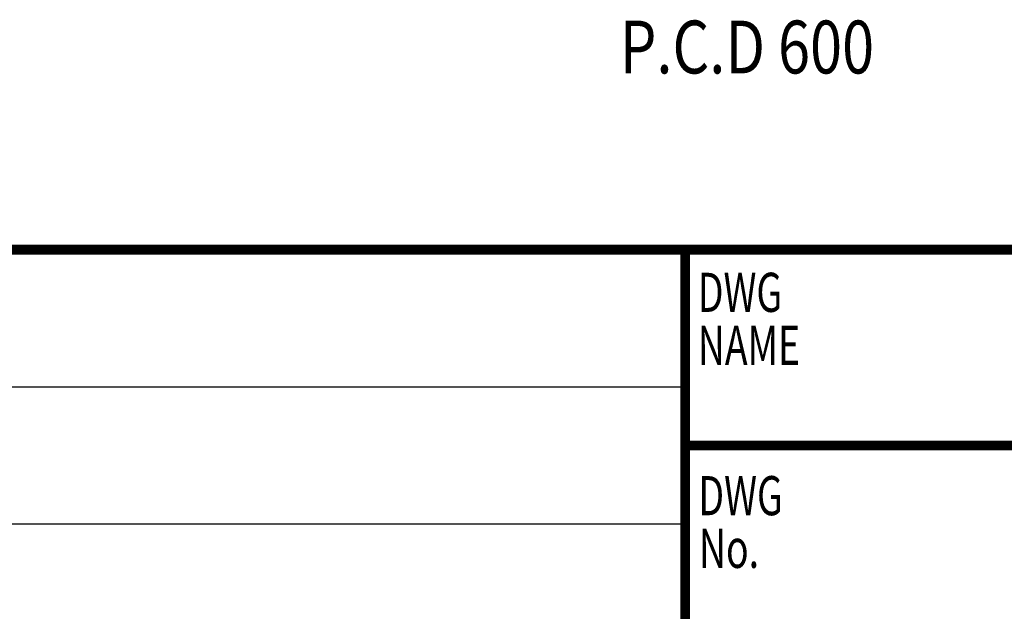
# Model space of a CAD drawing. Units: millimetres. Extents: x 83896 to 87757, y -1248 to 1482.
# Drawn here: x 85976 to 86630, y -669 to -276 of the extents above; entities that cross this region are included whole.
import ezdxf
from ezdxf.enums import TextEntityAlignment as Align

# ---------------------------------------------------------------- set-up
doc = ezdxf.new("R2010")
doc.units = ezdxf.units.MM
doc.header["$LTSCALE"] = 5
doc.layers.get('0').update_dxf_attribs({"linetype": 'CONTINUOUS', "lineweight": 25})
doc.layers.add('DIMENSION LINE', color=2, linetype='CONTINUOUS', lineweight=13)
doc.styles.add('HY견고딕', font='txt')
doc.styles.add('ROMANS', font='romans.shx', dxfattribs={"width": 0.7, "height": 3.5, "bigfont": 'whgtxt.shx'})
doc.styles.get("Standard").update_dxf_attribs({"font": 'romans.shx', "width": 0.8, "bigfont": 'whgtxt.shx'})

# ---------------------------------------------------------------- blocks, each defined once
blk = doc.blocks.new('HYOSUNG_TITLE_A4_L')
at = {"color": 3}
for p, q in [((-170.253, 45.144), (-85, 44.998)), ((-170, 45), (-85, 45)), ((-170, 38), (-85, 38)), ((-170, 31), (-85, 31))]:
    blk.add_line(p, q, dxfattribs=at)
at = {"color": 3, "const_width": 0.5}
for points in [[(-170.25, 45), (0, 45)], [(-85, 45), (-85, 0)], [(-85, 35), (0, 35)]]:
    blk.add_lwpolyline(points, dxfattribs=at)
at = {"style": 'ROMANS', "width": 0.7}
for s, p in [('DWG ', (-84.356, 41.821)), ('NAME', (-84.356, 39.11)), ('DWG', (-84.326, 31.432)), ('No.', (-84.298, 28.741))]:
    blk.add_text(s, height=2, dxfattribs=at).set_placement(p)
for tag, height, style, width, p in [('GEN-TITLE-DES1{20}', 3.4, 'HY견고딕', 0.9, (-40.122, 40.232)), ('GEN-TITLE-DES2{24.5}', 2.5, 'ROMANS', 0.8, (-40.246, 36.368)), ('GEN-TITLE-NR{12.3}', 4, 'HY견고딕', 0.9, (-52.352, 27.935)), ('GEN-TITLE-DAT{7.1}', 2, 'ROMANS', 0.7, (-7.814, 21.466)), ('GEN-TITLE-REV{22.6}', 3, 'ROMANS', 0.7, (-4.61, 15.46))]:
    blk.add_attdef(tag, text='', height=height, dxfattribs=dict(style=style, width=width)).set_placement(p, align=Align.CENTER)
for tag, height, p in [('GEN-TITLE-PLOT{5}', 1.8, (-160, 41.5)), ('GEN-TITLE-CHKM{2.5}', 2, (-167.5, 34.5)), ('GEN-TITLE-ISSD{5}', 1.8, (-160, 34.5)), ('GEN-TITLE-ITEM{12.7}', 3.5, (-120, 4.097)), ('GEN-TITLE-REF{12.7}', 3.5, (-39.421, 4.1)), ('GEN-TITLE-GRADE{22.6}', 3, (-4.664, 4.087))]:
    blk.add_attdef(tag, text='', height=height, dxfattribs=at).set_placement(p, align=Align.MIDDLE)
for tag, height, p in [('GEN-TITLE-CTRN{2.5}', 2, (-167.5, 41.5)), ('GEN-TITLE-POSI{22.6}', 2, (-8.078, 32.461)), ('GEN-TITLE-APPM{2.5}', 2, (-167.5, 27.5)), ('GEN-TITLE-FSCM{20.7}', 1.8, (-12.776, 11.145))]:
    blk.add_attdef(tag, text='', height=height, dxfattribs=at).set_placement(p, align=Align.MIDDLE_CENTER)
for tag, p in [('GEN-TITLE-MAT2{35}', (-153.172, 41.5)), ('GEN-TITLE-MAT1{35}', (-153.172, 34.5)), ('GEN-TITLE-DACT{35}', (-153.172, 27.5))]:
    blk.add_attdef(tag, text='', height=2, dxfattribs=at).set_placement(p, align=Align.MIDDLE_LEFT)
at = {"style": 'ROMANS'}
blk.add_attdef('GEN-TITLE-SCA{12.7}', text='', height=2, dxfattribs=at).set_placement((-7.661, 26.683), align=Align.CENTER)

msp = doc.modelspace()

# ---------------------------------------------------------------- block references
at = {"lineweight": 0, "xscale": 13, "yscale": 13, "zscale": 13}
msp.add_blockref('HYOSUNG_TITLE_A4_L', (87522.95, -1013.72), dxfattribs=at)

# ---------------------------------------------------------------- texts
at = {"layer": 'DIMENSION LINE', "color": 7, "width": 0.8}
msp.add_text('P.C.D 600', height=35.1, dxfattribs=at).set_placement((86374.62, -276.55), align=Align.TOP_LEFT)

doc.saveas('drawing.dxf')
